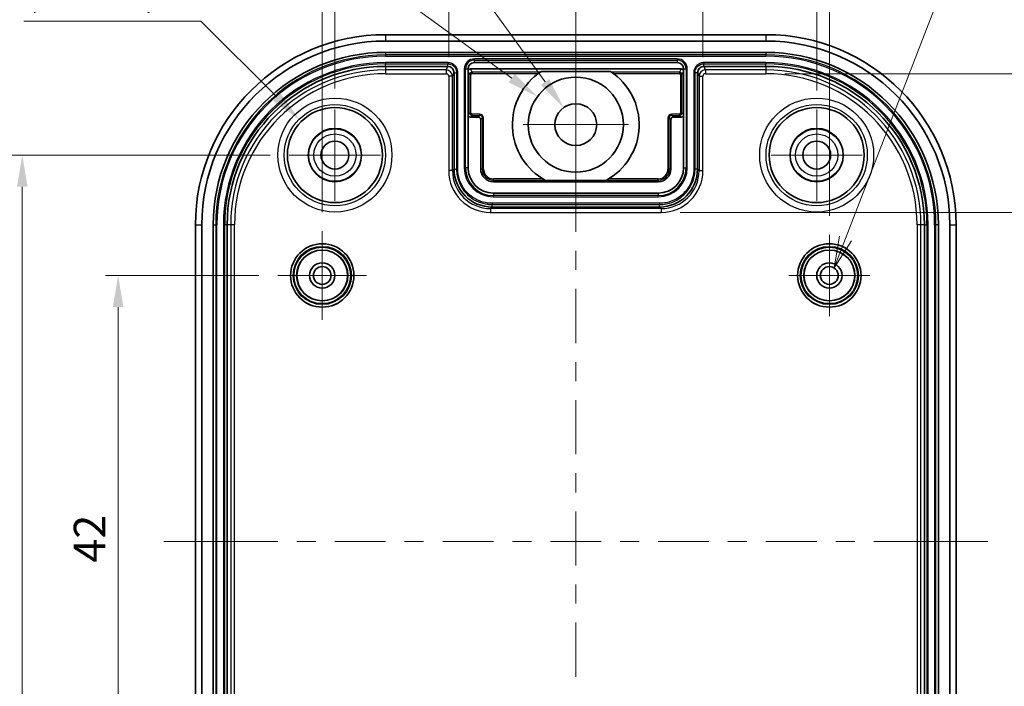
# Model space of a CAD drawing. Units: millimetres. Extents: x 10 to 1473, y 5 to 286.
# Drawn here: x 1343 to 1421, y 179 to 232 of the extents above; entities that cross this region are included whole.
import ezdxf

# ---------------------------------------------------------------- set-up
doc = ezdxf.new("R2010")
doc.units = ezdxf.units.MM
doc.header["$LTSCALE"] = 0.666667
doc.layers.get('Defpoints').update_dxf_attribs({"lineweight": 25})
for name, color, linetype, lineweight in [('Center Mark (ISO)', 131, 'Continuous', 18), ('Centerline (ISO)', 131, 'Continuous', 18), ('Dimension (ISO)', 7, 'Continuous', 18), ('Dimension (ISO) @ 1', 7, 'Continuous', 18), ('Symbol (ISO)', 7, 'Continuous', 18), ('Visible (ISO)', 7, 'Continuous', 35), ('Visible Narrow (ISO)', 7, 'Continuous', 25)]:
    doc.layers.add(name, color=color, linetype=linetype, lineweight=lineweight)
doc.styles.add('Note Text (TK)', font='txt')
doc.dimstyles.new('Default - Method 1b (TK)', dxfattribs={"dimscale": 0.666667, "dimtxt": 2.5, "dimasz": 2.5, "dimexe": 1, "dimexo": 1.5, "dimgap": 1, "dimtad": 1, "dimtoh": 1, "dimrnd": 1e-08, "dimdsep": 46, "dimtxsty": 'Note Text (TK)', "dimcen": 0.09, "dimdle": 5, "dimclrd": 100, "dimclre": 100, "dimclrt": 7, "dimadec": 1, "dimazin": 1, "dimtfac": 1, "dimtmove": 0, "dimatfit": 3, "dimfxl": 1, "dimtolj": 1, "dimlwd": -1, "dimlwe": -1, "dimarcsym": 0})

# ---------------------------------------------------------------- blocks, each defined once
blk = doc.blocks.new('*D108')
at = {"layer": 'Defpoints', "color": 0}
for p in [(1406.199, 242.707), (1368.199, 224.615), (1406.199, 224.465)]:
    blk.add_point(p, dxfattribs=at)
at = {"layer": 'Dimension (ISO)', "color": 100}
for p, q in [((1368.199, 226.115), (1368.199, 243.707)), ((1406.199, 225.965), (1406.199, 243.707)), ((1370.699, 242.707), (1403.699, 242.707))]:
    blk.add_line(p, q, dxfattribs=at)
for points in [[(1370.699, 243.124), (1370.699, 242.29), (1368.199, 242.707)], [(1403.699, 243.124), (1403.699, 242.29), (1406.199, 242.707)]]:
    blk.add_solid(points, dxfattribs=at)
at = {"layer": 'Dimension (ISO)', "color": 7, "insert": (1385.558, 244.957), "char_height": 2.5, "attachment_point": 4, "style": 'Note Text (TK)'}
blk.add_mtext('\\A1;38', dxfattribs=at)
blk = doc.blocks.new('*D109')
at = {"layer": 'Defpoints', "color": 0}
for p in [(1407.199, 249.808), (1367.199, 214.865), (1407.199, 214.565)]:
    blk.add_point(p, dxfattribs=at)
at = {"layer": 'Dimension (ISO)', "color": 100}
for p, q in [((1367.199, 216.365), (1367.199, 250.808)), ((1407.199, 216.065), (1407.199, 250.808)), ((1369.699, 249.808), (1404.699, 249.808))]:
    blk.add_line(p, q, dxfattribs=at)
for points in [[(1369.699, 250.224), (1369.699, 249.391), (1367.199, 249.808)], [(1404.699, 250.224), (1404.699, 249.391), (1407.199, 249.808)]]:
    blk.add_solid(points, dxfattribs=at)
at = {"layer": 'Dimension (ISO)', "color": 7, "insert": (1385.508, 252.058), "char_height": 2.5, "attachment_point": 4, "style": 'Note Text (TK)'}
blk.add_mtext('\\A1;40', dxfattribs=at)
blk = doc.blocks.new('*D110')
at = {"layer": 'Defpoints', "color": 0}
for p in [(1363.699, 211.365), (1351.1, 169.365), (1363.699, 169.365)]:
    blk.add_point(p, dxfattribs=at)
at = {"layer": 'Dimension (ISO)', "color": 100}
for p, q in [((1362.199, 211.365), (1350.1, 211.365)), ((1351.1, 208.865), (1351.1, 171.865)), ((1362.199, 169.365), (1350.1, 169.365))]:
    blk.add_line(p, q, dxfattribs=at)
for points in [[(1350.683, 208.865), (1351.517, 208.865), (1351.1, 211.365)], [(1350.683, 171.865), (1351.517, 171.865), (1351.1, 169.365)]]:
    blk.add_solid(points, dxfattribs=at)
at = {"layer": 'Dimension (ISO)', "color": 7, "insert": (1348.85, 188.703), "char_height": 2.5, "attachment_point": 4, "rotation": 90, "style": 'Note Text (TK)'}
blk.add_mtext('\\A1;42', dxfattribs=at)
blk = doc.blocks.new('*D111')
at = {"layer": 'Defpoints', "color": 0}
for p in [(1364.599, 220.865), (1343.538, 159.865), (1364.599, 159.865)]:
    blk.add_point(p, dxfattribs=at)
at = {"layer": 'Dimension (ISO)', "color": 100}
for p, q in [((1363.099, 220.865), (1342.538, 220.865)), ((1343.538, 218.365), (1343.538, 162.365)), ((1363.099, 159.865), (1342.538, 159.865))]:
    blk.add_line(p, q, dxfattribs=at)
for points in [[(1343.121, 218.365), (1343.954, 218.365), (1343.538, 220.865)], [(1343.121, 162.365), (1343.954, 162.365), (1343.538, 159.865)]]:
    blk.add_solid(points, dxfattribs=at)
at = {"layer": 'Dimension (ISO)', "color": 7, "insert": (1341.288, 188.987), "char_height": 2.5, "attachment_point": 4, "rotation": 90, "style": 'Note Text (TK)'}
blk.add_mtext('\\A1;61', dxfattribs=at)
blk = doc.blocks.new('*D112')
at = {"layer": 'Defpoints', "color": 0}
for p in [(1384.166, 225.47), (1390.231, 221.059)]:
    blk.add_point(p, dxfattribs=at)
at = {"layer": 'Dimension (ISO)', "color": 100}
for p, q in [((1347.435, 241.819), (1361.688, 241.819)), ((1361.688, 241.819), (1382.144, 226.941)), ((1387.109, 223.265), (1387.289, 223.265)), ((1387.199, 223.175), (1387.199, 223.355))]:
    blk.add_line(p, q, dxfattribs=at)
blk.add_solid([(1382.389, 227.278), (1381.899, 226.604), (1384.166, 225.47)], dxfattribs=at)
at = {"layer": 'Dimension (ISO)', "color": 7, "insert": (1347.435, 244.069), "char_height": 2.5, "attachment_point": 4, "style": 'Note Text (TK)'}
blk.add_mtext('\\A1;2-∅7.5', dxfattribs=at)
blk = doc.blocks.new('引出線注記3')
at = {"layer": 'Symbol (ISO)', "color": 100}
for p, q in [((340.638, 216.956), (349.306, 239.374)), ((349.306, 239.374), (351.806, 239.374)), ((351.806, 239.374), (385.855, 239.374)), ((340.172, 217.136), (339.737, 214.624)), ((340.638, 216.956), (339.737, 214.624)), ((339.737, 214.624), (341.105, 216.776))]:
    blk.add_line(p, q, dxfattribs=at)
at = {"layer": 'Symbol (ISO)', "color": 7, "insert": (351.95, 240.086), "char_height": 2.5, "attachment_point": 7, "style": 'Note Text (TK)'}
blk.add_mtext('4-M2用基板取付ボス', dxfattribs=at)
blk = doc.blocks.new('*D113')
at = {"layer": 'Defpoints', "color": 0}
for p in [(1393.925, 216.339), (1393.925, 164.39), (1427.556, 164.39)]:
    blk.add_point(p, dxfattribs=at)
at = {"layer": 'Dimension (ISO)', "color": 100}
for p, q in [((1395.425, 216.339), (1428.556, 216.339)), ((1427.556, 213.839), (1427.556, 166.89)), ((1395.425, 164.39), (1428.556, 164.39))]:
    blk.add_line(p, q, dxfattribs=at)
for points in [[(1427.139, 213.839), (1427.972, 213.839), (1427.556, 216.339)], [(1427.139, 166.89), (1427.972, 166.89), (1427.556, 164.39)]]:
    blk.add_solid(points, dxfattribs=at)
at = {"layer": 'Dimension (ISO)', "color": 7, "insert": (1424.908, 172.296), "char_height": 2.5, "attachment_point": 4, "rotation": 90, "style": 'Note Text (TK)'}
blk.add_mtext('\\A1;有効寸法 / Max dim. 52', dxfattribs=at)
blk = doc.blocks.new('*D86')
at = {"layer": 'Defpoints', "color": 0}
for p in [(1386.235, 224.604), (1388.162, 221.925)]:
    blk.add_point(p, dxfattribs=at)
at = {"layer": 'Dimension (ISO)', "color": 100}
for p, q in [((1327.775, 257.384), (1362.647, 257.384)), ((1362.647, 257.384), (1384.775, 226.633)), ((1387.109, 223.265), (1387.289, 223.265)), ((1387.199, 223.175), (1387.199, 223.355))]:
    blk.add_line(p, q, dxfattribs=at)
blk.add_solid([(1385.113, 226.876), (1384.436, 226.39), (1386.235, 224.604)], dxfattribs=at)
at = {"layer": 'Dimension (ISO)', "color": 7, "insert": (1327.775, 260.017), "char_height": 2.5, "attachment_point": 4, "style": 'Note Text (TK)'}
blk.add_mtext('\\A1; 2-M3用外部取付穴', dxfattribs=at)
blk = doc.blocks.new('*D92')
at = {"layer": 'Defpoints', "color": 0}
for p in [(1365.374, 223.689), (1371.023, 218.04)]:
    blk.add_point(p, dxfattribs=at)
at = {"layer": 'Dimension (ISO)', "color": 100}
for p, q in [((1343.669, 231.437), (1357.626, 231.437)), ((1357.626, 231.437), (1363.606, 225.457)), ((1368.109, 220.865), (1368.289, 220.865)), ((1368.199, 220.775), (1368.199, 220.955))]:
    blk.add_line(p, q, dxfattribs=at)
blk.add_solid([(1363.9, 225.752), (1363.311, 225.163), (1365.374, 223.689)], dxfattribs=at)
at = {"layer": 'Dimension (ISO)', "color": 7, "insert": (1343.669, 233.985), "char_height": 2.5, "attachment_point": 4, "style": 'Note Text (TK)'}
blk.add_mtext('\\A1;(4-∅8)', dxfattribs=at)
blk = doc.blocks.new('*D93')
at = {"layer": 'Defpoints', "color": 0}
for p in [(1402.199, 227.286), (1402.199, 153.443), (1437.329, 153.443)]:
    blk.add_point(p, dxfattribs=at)
at = {"layer": 'Dimension (ISO)', "color": 100}
for p, q in [((1403.699, 227.286), (1438.329, 227.286)), ((1437.329, 224.786), (1437.329, 155.943)), ((1403.699, 153.443), (1438.329, 153.443))]:
    blk.add_line(p, q, dxfattribs=at)
for points in [[(1436.912, 224.786), (1437.746, 224.786), (1437.329, 227.286)], [(1436.912, 155.943), (1437.746, 155.943), (1437.329, 153.443)]]:
    blk.add_solid(points, dxfattribs=at)
at = {"layer": 'Dimension (ISO)', "color": 7, "insert": (1434.681, 172.261), "char_height": 2.5, "attachment_point": 4, "rotation": 90, "style": 'Note Text (TK)'}
blk.add_mtext('\\A1;有効寸法 / Max dim. 74', dxfattribs=at)
blk = doc.blocks.new('*D94')
at = {"layer": 'Defpoints', "color": 0}
for p in [(1397.224, 236.544), (1377.173, 227.086), (1397.224, 227.086)]:
    blk.add_point(p, dxfattribs=at)
at = {"layer": 'Dimension (ISO)', "color": 100}
for p, q in [((1377.173, 228.586), (1377.173, 237.544)), ((1397.224, 228.586), (1397.224, 237.544)), ((1379.673, 236.544), (1394.724, 236.544))]:
    blk.add_line(p, q, dxfattribs=at)
for points in [[(1379.673, 236.961), (1379.673, 236.128), (1377.173, 236.544)], [(1394.724, 236.961), (1394.724, 236.128), (1397.224, 236.544)]]:
    blk.add_solid(points, dxfattribs=at)
at = {"layer": 'Dimension (ISO)', "color": 7, "insert": (1384.535, 238.794), "char_height": 2.5, "attachment_point": 4, "style": 'Note Text (TK)'}
blk.add_mtext('\\A1;20.1', dxfattribs=at)

msp = doc.modelspace()

# ---------------------------------------------------------------- linework, layer by layer
at = {"layer": 'Center Mark (ISO)', "linetype": 'Continuous'}
for p, q in [((1387.1985, 223.2645), (1387.1985, 227.4145)), ((1368.1985, 220.8645), (1368.1985, 224.4645)), ((1406.1985, 220.8645), (1406.1985, 224.4645)), ((1387.1985, 223.2645), (1383.0485, 223.2645)), ((1387.1985, 223.2645), (1391.3485, 223.2645)), ((1387.1985, 223.2645), (1387.1985, 219.1145)), ((1368.1985, 220.8645), (1364.5985, 220.8645)), ((1368.1985, 220.8645), (1371.7985, 220.8645)), ((1368.1985, 220.8645), (1368.1985, 217.2645)), ((1406.1985, 220.8645), (1402.5985, 220.8645)), ((1406.1985, 220.8645), (1409.7985, 220.8645)), ((1406.1985, 220.8645), (1406.1985, 217.2645)), ((1367.1985, 211.3645), (1367.1985, 214.8645)), ((1407.1985, 211.3645), (1407.1985, 214.5645)), ((1367.1985, 211.3645), (1363.6985, 211.3645)), ((1367.1985, 211.3645), (1370.6985, 211.3645)), ((1367.1985, 211.3645), (1367.1985, 207.8645)), ((1407.1985, 211.3645), (1403.9985, 211.3645)), ((1407.1985, 211.3645), (1410.3985, 211.3645)), ((1407.1985, 211.3645), (1407.1985, 208.1645))]:
    msp.add_line(p, q, dxfattribs=at)
at = {"layer": 'Centerline (ISO)'}
for p, q in [((1387.1985, 230.3645), (1387.1985, 232.8645)), ((1387.1985, 230.3645), (1387.1985, 227.8645)), ((1357.1985, 190.3645), (1354.6985, 190.3645)), ((1357.1985, 190.3645), (1359.6985, 190.3645)), ((1417.1985, 190.3645), (1414.6985, 190.3645)), ((1417.1985, 190.3645), (1419.6985, 190.3645))]:
    msp.add_line(p, q, dxfattribs=at)
at = {"layer": 'Centerline (ISO)', "linetype": 'Continuous'}
for p, q in [((1387.1985, 227.8645), (1387.1985, 223.5867)), ((1387.1985, 222.0867), (1387.1985, 220.5867)), ((1387.1985, 219.0867), (1387.1985, 214.8089)), ((1387.1985, 213.3089), (1387.1985, 211.8089)), ((1387.1985, 210.3089), (1387.1985, 206.0312)), ((1387.1985, 204.5312), (1387.1985, 203.0312)), ((1387.1985, 201.5312), (1387.1985, 197.2534)), ((1387.1985, 195.7534), (1387.1985, 194.2534)), ((1387.1985, 192.7534), (1387.1985, 188.4756)), ((1359.6985, 190.3645), (1363.6985, 190.3645)), ((1365.1985, 190.3645), (1366.6985, 190.3645)), ((1368.1985, 190.3645), (1372.1985, 190.3645)), ((1373.6985, 190.3645), (1375.1985, 190.3645)), ((1376.6985, 190.3645), (1380.6985, 190.3645)), ((1382.1985, 190.3645), (1383.6985, 190.3645)), ((1385.1985, 190.3645), (1389.1985, 190.3645)), ((1390.6985, 190.3645), (1392.1985, 190.3645)), ((1393.6985, 190.3645), (1397.6985, 190.3645)), ((1399.1985, 190.3645), (1400.6985, 190.3645)), ((1402.1985, 190.3645), (1406.1985, 190.3645)), ((1407.6985, 190.3645), (1409.1985, 190.3645)), ((1410.6985, 190.3645), (1414.6985, 190.3645)), ((1387.1985, 186.9756), (1387.1985, 185.4756)), ((1387.1985, 183.9756), (1387.1985, 179.6978))]:
    msp.add_line(p, q, dxfattribs=at)
at = {"layer": 'Visible (ISO)'}
for p, q in [((1402.1985, 230.3645), (1372.1985, 230.3645)), ((1372.1985, 229.8645), (1402.1985, 229.8645)), ((1372.1985, 228.9645), (1402.1985, 228.9645)), ((1372.1985, 227.8645), (1377.0984, 227.8645)), ((1378.6985, 227.6645), (1378.6985, 227.4645)), ((1378.8984, 227.6645), (1395.4986, 227.6645)), ((1395.1985, 228.1645), (1379.1985, 228.1645)), ((1395.6985, 227.4645), (1395.6985, 227.6645)), ((1397.2986, 227.8645), (1402.1985, 227.8645)), ((1377.5985, 227.3645), (1377.5985, 219.764)), ((1378.6985, 227.4645), (1378.6985, 224.0645)), ((1384.4709, 227.455), (1389.9261, 227.455)), ((1395.6985, 224.0645), (1395.6985, 227.4645)), ((1396.7985, 219.764), (1396.7985, 227.3645)), ((1378.6985, 224.0645), (1378.6985, 219.8645)), ((1379.4985, 223.8645), (1378.8985, 223.8645)), ((1395.4985, 223.8645), (1394.8985, 223.8645)), ((1395.6985, 219.8645), (1395.6985, 224.0645)), ((1379.6985, 219.7645), (1379.6985, 223.6645)), ((1394.6985, 223.6645), (1394.6985, 219.7645)), ((1393.6985, 218.7645), (1380.6985, 218.7645)), ((1389.5821, 218.8692), (1384.8149, 218.8692)), ((1380.6985, 217.8645), (1393.6985, 217.8645)), ((1380.5981, 216.7645), (1393.799, 216.7645)), ((1357.1985, 215.3645), (1357.1985, 165.3645)), ((1357.6985, 165.3645), (1357.6985, 215.3645)), ((1358.5985, 165.3645), (1358.5985, 215.3645)), ((1359.6985, 165.3645), (1359.6985, 215.3645)), ((1414.6985, 215.3645), (1414.6985, 165.3645)), ((1415.7985, 215.3645), (1415.7985, 165.3645)), ((1416.6985, 215.3645), (1416.6985, 165.3645)), ((1417.1985, 165.3645), (1417.1985, 215.3645))]:
    msp.add_line(p, q, dxfattribs=at)
for centre, radius in [((1387.1985, 223.2645), 3.75), ((1368.1985, 220.8645), 3.75), ((1387.1985, 223.2645), 1.65), ((1406.1985, 220.8645), 3.75), ((1368.1985, 220.8645), 2.1), ((1406.1985, 220.8645), 2.1), ((1368.1985, 220.8645), 1.1), ((1406.1985, 220.8645), 1.1), ((1367.1985, 211.3645), 2.5), ((1407.1985, 211.3645), 2.5), ((1367.1985, 211.3645), 2), ((1407.1985, 211.3645), 2), ((1367.1985, 211.3645), 1), ((1367.1985, 211.3645), 0.7), ((1407.1985, 211.3645), 1), ((1407.1985, 211.3645), 0.7)]:
    msp.add_circle(centre, radius, dxfattribs=at)
for centre, radius, start, end in [((1372.1985, 215.3645), 15, 90, 180), ((1402.1985, 215.3645), 15, 0, 90), ((1372.1985, 215.3645), 14.5, 90, 180), ((1402.1985, 215.3645), 14.5, 0, 90), ((1372.1985, 215.3645), 13.6, 90, 180), ((1402.1985, 215.3645), 13.6, 0, 90), ((1372.1985, 215.3645), 12.5, 90, 180), ((1379.1985, 227.6645), 0.5, 90, 180), ((1395.1985, 227.6645), 0.5, 0, 90), ((1402.1985, 215.3645), 12.5, 0, 90), ((1387.1985, 223.2645), 5, 123.060492, 241.528448), ((1387.1985, 223.2645), 5, 298.471552, 56.939508), ((1380.6985, 219.8645), 2, 180, 270), ((1393.6985, 219.8645), 2, 270, 0), ((1380.6985, 219.7645), 1, 180, 270), ((1393.6985, 219.7645), 1, 270, 0)]:
    msp.add_arc(centre, radius, start, end, dxfattribs=at)
for centre, major_axis, ratio, start_param, end_param in [((1377.0821, 227.3645), (0.2815, -0.4133), 0.9995836, 0.9730951, 2.5431163), ((1377.0984, 227.3645), (0.5001, 0), 0.9998477, 0, 1.5707963), ((1378.8985, 227.4644), (-0.0895, 0.179), 0.9992388, 5.819964, 7.3901513), ((1395.4985, 227.4644), (0.0895, 0.179), 0.9992388, 5.1762193, 6.7464066), ((1397.2986, 227.3645), (-0.5001, 0), 0.9998477, 4.712389, 6.2831853), ((1397.3149, 227.3645), (-0.2815, -0.4133), 0.9995836, 3.740069, 5.3100902), ((1378.8985, 224.0645), (-0.1415, -0.1415), 0.9996955, 5.4979394, 7.0684312), ((1379.4985, 223.6645), (0.1415, 0.1415), 0.9996955, 5.4979394, 7.0684312), ((1394.8985, 223.6645), (-0.1415, 0.1415), 0.9996955, 5.4979394, 7.0684312), ((1395.4985, 224.0645), (0.1415, -0.1415), 0.9996955, 5.4979394, 7.0684312), ((1380.599, 219.765), (-2.122, -2.122), 0.9996955, 5.4979394, 7.0684312), ((1393.7981, 219.765), (2.122, -2.122), 0.9996955, 5.4979394, 7.0684312)]:
    msp.add_ellipse(centre, major_axis=major_axis, ratio=ratio, start_param=start_param, end_param=end_param, dxfattribs=at)
at = {"layer": 'Visible Narrow (ISO)'}
for p, q in [((1372.1985, 230.3645), (1372.1985, 229.8645)), ((1402.1985, 230.3645), (1402.1985, 229.8645)), ((1372.1985, 228.9645), (1372.1985, 228.7688)), ((1372.1985, 228.7688), (1372.1985, 228.671)), ((1402.1985, 228.7688), (1372.1985, 228.7688)), ((1372.1985, 228.671), (1402.1985, 228.671)), ((1379.1985, 228.3602), (1379.1985, 228.458)), ((1395.1985, 228.458), (1379.1985, 228.458)), ((1379.1985, 228.1645), (1379.1985, 228.3602)), ((1379.1985, 228.3602), (1395.1985, 228.3602)), ((1395.1985, 228.458), (1395.1985, 228.3602)), ((1395.1985, 228.3602), (1395.1985, 228.1645)), ((1402.1985, 228.9645), (1402.1985, 228.7688)), ((1402.1985, 228.7688), (1402.1985, 228.671)), ((1377.0984, 228.158), (1372.1985, 228.158)), ((1372.1985, 228.158), (1372.1985, 228.0602)), ((1372.1985, 227.8645), (1372.1985, 228.0602)), ((1372.1985, 228.0602), (1377.0984, 228.0602)), ((1372.1985, 227.8645), (1372.1985, 227.5859)), ((1372.1985, 227.5859), (1372.1985, 227.2862)), ((1376.9729, 227.5859), (1372.1985, 227.5859)), ((1377.0823, 227.8645), (1376.9729, 227.5859)), ((1376.9729, 227.5859), (1376.9729, 227.2862)), ((1377.0984, 228.158), (1377.0984, 228.0602)), ((1377.0984, 227.8645), (1377.0984, 228.0602)), ((1378.405, 227.6645), (1378.5028, 227.6645)), ((1378.405, 227.6645), (1378.405, 219.8645)), ((1378.5028, 227.6645), (1378.6985, 227.6645)), ((1378.5028, 219.8645), (1378.5028, 227.6645)), ((1379.0276, 227.406), (1378.8984, 227.6645)), ((1395.4986, 227.6645), (1395.3694, 227.406)), ((1395.6985, 227.6645), (1395.8942, 227.6645)), ((1395.8942, 227.6645), (1395.992, 227.6645)), ((1395.8942, 227.6645), (1395.8942, 219.8645)), ((1395.992, 219.8645), (1395.992, 227.6645)), ((1402.1985, 228.158), (1397.2986, 228.158)), ((1397.2986, 228.158), (1397.2986, 228.0602)), ((1397.2986, 227.8645), (1397.2986, 228.0602)), ((1397.2986, 228.0602), (1402.1985, 228.0602)), ((1397.4241, 227.5859), (1397.3147, 227.8645)), ((1397.4241, 227.5859), (1397.4241, 227.2862)), ((1402.1985, 227.5859), (1397.4241, 227.5859)), ((1402.1985, 228.158), (1402.1985, 228.0602)), ((1402.1985, 227.8645), (1402.1985, 228.0602)), ((1402.1985, 227.8645), (1402.1985, 227.5859)), ((1402.1985, 227.5859), (1402.1985, 227.2862)), ((1372.1985, 227.2862), (1376.9729, 227.2862)), ((1377.1728, 227.0861), (1377.1728, 219.6383)), ((1377.4727, 227.0861), (1377.1728, 227.0861)), ((1377.4727, 227.0861), (1377.5821, 227.3645)), ((1377.4727, 219.6383), (1377.4727, 227.0861)), ((1377.5821, 227.3645), (1377.5985, 227.3645)), ((1377.5985, 227.3645), (1377.7942, 227.3645)), ((1377.892, 227.3645), (1377.7942, 227.3645)), ((1377.7942, 227.3645), (1377.7942, 219.764)), ((1377.892, 219.764), (1377.892, 227.3645)), ((1378.6985, 227.4645), (1378.8277, 227.206)), ((1378.8277, 227.206), (1378.9277, 227.206)), ((1378.8277, 227.206), (1378.8277, 224.1937)), ((1378.9277, 224.1937), (1378.9277, 227.206)), ((1384.397, 227.406), (1379.0276, 227.406)), ((1379.0276, 227.406), (1379.0276, 227.306)), ((1379.0276, 227.306), (1384.2547, 227.306)), ((1395.3694, 227.406), (1390, 227.406)), ((1390.1423, 227.306), (1395.3694, 227.306)), ((1395.3694, 227.406), (1395.3694, 227.306)), ((1395.5693, 227.206), (1395.4693, 227.206)), ((1395.4693, 227.206), (1395.4693, 224.1937)), ((1395.5693, 227.206), (1395.6985, 227.4645)), ((1395.5693, 224.1937), (1395.5693, 227.206)), ((1396.505, 227.3645), (1396.505, 219.764)), ((1396.505, 227.3645), (1396.6028, 227.3645)), ((1396.7985, 227.3645), (1396.6028, 227.3645)), ((1396.6028, 219.764), (1396.6028, 227.3645)), ((1396.7985, 227.3645), (1396.815, 227.3645)), ((1396.815, 227.3645), (1396.9243, 227.0861)), ((1396.9243, 227.0861), (1397.2242, 227.0861)), ((1396.9243, 227.0861), (1396.9243, 219.6383)), ((1397.2242, 219.6383), (1397.2242, 227.0861)), ((1397.4241, 227.2862), (1402.1985, 227.2862)), ((1378.8277, 224.1937), (1378.6985, 224.0645)), ((1378.8277, 224.1937), (1378.9277, 224.1937)), ((1378.8985, 223.8645), (1379.0277, 223.9937)), ((1379.0277, 223.9937), (1379.0277, 224.0937)), ((1379.6277, 224.0937), (1379.0277, 224.0937)), ((1379.0277, 223.9937), (1379.6277, 223.9937)), ((1379.6277, 223.9937), (1379.4985, 223.8645)), ((1379.6277, 223.9937), (1379.6277, 224.0937)), ((1379.6985, 223.6645), (1379.8277, 223.7937)), ((1379.8277, 223.7937), (1379.9277, 223.7937)), ((1379.8277, 223.7937), (1379.8277, 219.7645)), ((1379.9277, 219.7645), (1379.9277, 223.7937)), ((1394.5693, 223.7937), (1394.4693, 223.7937)), ((1394.4693, 223.7937), (1394.4693, 219.7645)), ((1394.5693, 219.7645), (1394.5693, 223.7937)), ((1394.5693, 223.7937), (1394.6985, 223.6645)), ((1394.7693, 223.9937), (1394.7693, 224.0937)), ((1395.3693, 224.0937), (1394.7693, 224.0937)), ((1394.7693, 223.9937), (1395.3693, 223.9937)), ((1394.8985, 223.8645), (1394.7693, 223.9937)), ((1395.3693, 223.9937), (1395.3693, 224.0937)), ((1395.3693, 223.9937), (1395.4985, 223.8645)), ((1395.5693, 224.1937), (1395.4693, 224.1937)), ((1395.6985, 224.0645), (1395.5693, 224.1937)), ((1378.405, 219.8645), (1378.5028, 219.8645)), ((1378.6985, 219.8645), (1378.5028, 219.8645)), ((1395.6985, 219.8645), (1395.8942, 219.8645)), ((1395.992, 219.8645), (1395.8942, 219.8645)), ((1377.4727, 219.6383), (1377.1728, 219.6383)), ((1377.5985, 219.764), (1377.4727, 219.6383)), ((1377.5985, 219.764), (1377.7942, 219.764)), ((1377.892, 219.764), (1377.7942, 219.764)), ((1379.8277, 219.7645), (1379.6985, 219.7645)), ((1379.8277, 219.7645), (1379.9277, 219.7645)), ((1394.5693, 219.7645), (1394.4693, 219.7645)), ((1394.6985, 219.7645), (1394.5693, 219.7645)), ((1396.505, 219.764), (1396.6028, 219.764)), ((1396.7985, 219.764), (1396.6028, 219.764)), ((1396.9243, 219.6383), (1396.7985, 219.764)), ((1396.9243, 219.6383), (1397.2242, 219.6383)), ((1380.6985, 218.8937), (1380.6985, 218.9937)), ((1384.5985, 218.9937), (1380.6985, 218.9937)), ((1380.6985, 218.8937), (1384.7703, 218.8937)), ((1380.6985, 218.7645), (1380.6985, 218.8937)), ((1389.6267, 218.8937), (1393.6985, 218.8937)), ((1393.6985, 218.9937), (1389.7985, 218.9937)), ((1393.6985, 218.8937), (1393.6985, 218.9937)), ((1393.6985, 218.8937), (1393.6985, 218.7645)), ((1380.6985, 217.8645), (1380.6985, 217.6688)), ((1380.6985, 217.571), (1380.6985, 217.6688)), ((1393.6985, 217.6688), (1380.6985, 217.6688)), ((1380.6985, 217.571), (1393.6985, 217.571)), ((1393.6985, 217.8645), (1393.6985, 217.6688)), ((1393.6985, 217.571), (1393.6985, 217.6688)), ((1380.4723, 216.6387), (1380.5981, 216.7645)), ((1393.799, 217.058), (1380.5981, 217.058)), ((1380.5981, 217.058), (1380.5981, 216.9602)), ((1380.5981, 216.7645), (1380.5981, 216.9602)), ((1380.5981, 216.9602), (1393.799, 216.9602)), ((1393.799, 217.058), (1393.799, 216.9602)), ((1393.799, 216.7645), (1393.799, 216.9602)), ((1393.799, 216.7645), (1393.9247, 216.6387)), ((1380.4723, 216.6387), (1380.4723, 216.3388)), ((1393.9247, 216.6387), (1380.4723, 216.6387)), ((1380.4723, 216.3388), (1393.9247, 216.3388)), ((1393.9247, 216.6387), (1393.9247, 216.3388)), ((1357.1985, 215.3645), (1357.6985, 215.3645)), ((1358.5985, 215.3645), (1358.7942, 215.3645)), ((1358.7942, 215.3645), (1358.892, 215.3645)), ((1358.7942, 215.3645), (1358.7942, 165.3645)), ((1358.892, 165.3645), (1358.892, 215.3645)), ((1359.405, 215.3645), (1359.405, 165.3645)), ((1359.405, 215.3645), (1359.5028, 215.3645)), ((1359.6985, 215.3645), (1359.5028, 215.3645)), ((1359.5028, 165.3645), (1359.5028, 215.3645)), ((1359.9771, 215.3645), (1359.6985, 215.3645)), ((1360.2768, 215.3645), (1359.9771, 215.3645)), ((1359.9771, 215.3645), (1359.9771, 165.3645)), ((1360.2768, 165.3645), (1360.2768, 215.3645)), ((1414.1202, 215.3645), (1414.1202, 165.3645)), ((1414.4199, 215.3645), (1414.1202, 215.3645)), ((1414.4199, 165.3645), (1414.4199, 215.3645)), ((1414.6985, 215.3645), (1414.4199, 215.3645)), ((1414.6985, 215.3645), (1414.8942, 215.3645)), ((1414.992, 215.3645), (1414.8942, 215.3645)), ((1414.8942, 215.3645), (1414.8942, 165.3645)), ((1414.992, 165.3645), (1414.992, 215.3645)), ((1415.505, 215.3645), (1415.505, 165.3645)), ((1415.6028, 215.3645), (1415.505, 215.3645)), ((1415.7985, 215.3645), (1415.6028, 215.3645)), ((1415.6028, 165.3645), (1415.6028, 215.3645)), ((1416.6985, 215.3645), (1417.1985, 215.3645))]:
    msp.add_line(p, q, dxfattribs=at)
for centre, radius in [((1368.1985, 220.8645), 4.4948), ((1406.1985, 220.8645), 4.4948), ((1368.1985, 220.8645), 3.9951), ((1406.1985, 220.8645), 3.9951), ((1368.1985, 220.8645), 2.0675), ((1406.1985, 220.8645), 2.0675), ((1368.1985, 220.8645), 1.668), ((1406.1985, 220.8645), 1.668), ((1367.1985, 211.3645), 2.4984), ((1367.1985, 211.3645), 2.2984), ((1367.1985, 211.3645), 2.2225), ((1407.1985, 211.3645), 2.4984), ((1407.1985, 211.3645), 2.2984), ((1407.1985, 211.3645), 2.2225), ((1367.1985, 211.3645), 2.0225), ((1407.1985, 211.3645), 2.0225)]:
    msp.add_circle(centre, radius, dxfattribs=at)
for centre, radius, start, end in [((1372.1985, 215.3645), 13.4043, 90, 180), ((1372.1985, 215.3645), 13.3065, 90, 180), ((1379.1985, 227.6645), 0.7935, 90, 180), ((1379.1985, 227.6645), 0.6957, 90, 180), ((1395.1985, 227.6645), 0.7935, 0, 90), ((1395.1985, 227.6645), 0.6957, 0, 90), ((1402.1985, 215.3645), 13.4043, 0, 90), ((1402.1985, 215.3645), 13.3065, 0, 90), ((1372.1985, 215.3645), 12.7935, 90, 180), ((1372.1985, 215.3645), 12.6957, 90, 180), ((1372.1985, 215.3645), 12.2214, 90, 180), ((1402.1985, 215.3645), 12.7935, 0, 90), ((1402.1985, 215.3645), 12.6957, 0, 90), ((1402.1985, 215.3645), 12.2214, 0, 90), ((1372.1985, 215.3645), 11.9217, 90, 180), ((1379.0277, 227.206), 0.2, 90.017452, 179.982541), ((1395.3693, 227.206), 0.2, 0.017459, 89.982548), ((1402.1985, 215.3645), 11.9217, 0, 90), ((1379.0277, 224.1937), 0.2, 180.008727, 269.991273), ((1395.3693, 224.1937), 0.2, 270.008727, 359.991273), ((1380.6985, 219.8645), 2.2935, 180, 270), ((1380.6985, 219.8645), 2.1957, 180, 270), ((1393.6985, 219.8645), 2.2935, 270, 0), ((1393.6985, 219.8645), 2.1957, 270, 0), ((1380.6985, 219.7645), 0.8708, 180, 270), ((1380.6985, 219.7645), 0.7708, 180, 270), ((1393.6985, 219.7645), 0.7708, 270, 0), ((1393.6985, 219.7645), 0.8708, 270, 0)]:
    msp.add_arc(centre, radius, start, end, dxfattribs=at)
for centre, major_axis, ratio, start_param, end_param in [((1376.9728, 227.086), (-0.4654, 0.1828), 0.9997729, 3.5162115, 5.0862329), ((1397.4243, 227.086), (-0.4654, -0.1828), 0.9997729, 4.338545, 5.9085665), ((1376.9728, 227.086), (0.0732, 0.1864), 0.998862, 5.0870078, 6.6570293), ((1379.0277, 227.206), (-0.0447, 0.0895), 0.9992388, 5.819964, 7.3901513), ((1395.3693, 227.206), (0.0447, 0.0895), 0.9992388, 5.1762193, 6.7464066), ((1397.4243, 227.086), (-0.0732, 0.1864), 0.998862, 5.9093414, 7.4793628), ((1379.0277, 224.1937), (-0.0707, -0.0707), 0.9996955, 5.4979394, 7.0684312), ((1379.6276, 223.7936), (0.2122, 0.2122), 0.9996955, 5.4979394, 7.0684312), ((1379.6276, 223.7936), (0.1415, 0.1415), 0.9993912, 5.4979394, 7.0684312), ((1394.7694, 223.7936), (-0.2122, 0.2122), 0.9996955, 5.4979394, 7.0684312), ((1394.7694, 223.7936), (-0.1415, 0.1415), 0.9993912, 5.4979394, 7.0684312), ((1395.3693, 224.1937), (0.0707, -0.0707), 0.9996955, 5.4979394, 7.0684312), ((1380.4733, 219.6393), (-2.3342, -2.3342), 0.9996955, 5.4979394, 7.0684312), ((1380.4733, 219.6393), (-2.1221, -2.1221), 0.9996346, 5.4979394, 7.0684312), ((1393.9237, 219.6393), (2.3342, -2.3342), 0.9996955, 5.4979394, 7.0684312), ((1393.9237, 219.6393), (2.1221, -2.1221), 0.9996346, 5.4979394, 7.0684312)]:
    msp.add_ellipse(centre, major_axis=major_axis, ratio=ratio, start_param=start_param, end_param=end_param, dxfattribs=at)
for points, knots in [([(1377.892, 227.3645), (1377.892, 227.3996), (1377.8897, 227.4347), (1377.8667, 227.6075), (1377.8111, 227.7405), (1377.6601, 227.9353), (1377.5771, 228.0065), (1377.4113, 228.0984), (1377.3329, 228.1271), (1377.2015, 228.153), (1377.15, 228.158), (1377.0984, 228.158)], [-0.12464963, -0.12464963, -0.12464963, -0.12464963, -0.11412671, -0.11412671, -0.07233383, -0.07233383, -0.04018546, -0.04018546, -0.01545595, -0.01545595, 0, 0, 0, 0]), ([(1377.0984, 228.0602), (1377.1436, 228.0602), (1377.1888, 228.0558), (1377.304, 228.0331), (1377.3727, 228.008), (1377.5181, 227.9273), (1377.5909, 227.8649), (1377.7232, 227.6941), (1377.772, 227.5776), (1377.7922, 227.426), (1377.7942, 227.3953), (1377.7942, 227.3645)], [0, 0, 0, 0, 0.01545595, 0.01545595, 0.04018546, 0.04018546, 0.07233383, 0.07233383, 0.11412671, 0.11412671, 0.12464963, 0.12464963, 0.12464963, 0.12464963]), ([(1397.2986, 228.158), (1397.2634, 228.158), (1397.2282, 228.1557), (1397.0553, 228.1326), (1396.9224, 228.077), (1396.7277, 227.926), (1396.6565, 227.843), (1396.5646, 227.6772), (1396.5359, 227.5989), (1396.51, 227.4675), (1396.505, 227.416), (1396.505, 227.3645)], [-0.12464963, -0.12464963, -0.12464963, -0.12464963, -0.11409367, -0.11409367, -0.07231289, -0.07231289, -0.04017383, -0.04017383, -0.01545147, -0.01545147, 0, 0, 0, 0]), ([(1396.6028, 227.3645), (1396.6028, 227.4097), (1396.6072, 227.4548), (1396.6299, 227.57), (1396.655, 227.6387), (1396.7356, 227.784), (1396.798, 227.8568), (1396.9688, 227.9891), (1397.0853, 228.0379), (1397.2369, 228.0582), (1397.2677, 228.0602), (1397.2986, 228.0602)], [0, 0, 0, 0, 0.01545147, 0.01545147, 0.04017383, 0.04017383, 0.07231289, 0.07231289, 0.11409367, 0.11409367, 0.12464963, 0.12464963, 0.12464963, 0.12464963]), ([(1377.7942, 219.764), (1377.7942, 219.582), (1377.812, 219.4), (1377.9036, 218.9356), (1378.0048, 218.6588), (1378.3297, 218.073), (1378.5812, 217.7797), (1379.2696, 217.2463), (1379.7393, 217.0499), (1380.3501, 216.9685), (1380.4741, 216.9602), (1380.5981, 216.9602)], [0, 0, 0, 0, 0.0527023, 0.0527023, 0.13702597, 0.13702597, 0.24664674, 0.24664674, 0.38915375, 0.38915375, 0.42504976, 0.42504976, 0.42504976, 0.42504976]), ([(1380.5981, 217.058), (1380.4784, 217.058), (1380.3587, 217.066), (1379.7693, 217.1446), (1379.3159, 217.3341), (1378.6516, 217.8489), (1378.4088, 218.132), (1378.0953, 218.6974), (1377.9976, 218.9645), (1377.9092, 219.4127), (1377.892, 219.5884), (1377.892, 219.764)], [-0.42504976, -0.42504976, -0.42504976, -0.42504976, -0.38915375, -0.38915375, -0.24664674, -0.24664674, -0.13702597, -0.13702597, -0.0527023, -0.0527023, 0, 0, 0, 0]), ([(1396.505, 219.764), (1396.505, 219.6444), (1396.497, 219.5247), (1396.4184, 218.9353), (1396.2289, 218.4819), (1395.7141, 217.8176), (1395.4311, 217.5748), (1394.8657, 217.2613), (1394.5985, 217.1636), (1394.1503, 217.0752), (1393.9746, 217.058), (1393.799, 217.058)], [-0.42504976, -0.42504976, -0.42504976, -0.42504976, -0.38915375, -0.38915375, -0.24664674, -0.24664674, -0.13702597, -0.13702597, -0.0527023, -0.0527023, 0, 0, 0, 0]), ([(1393.799, 216.9602), (1393.981, 216.9602), (1394.163, 216.978), (1394.6274, 217.0696), (1394.9042, 217.1708), (1395.49, 217.4957), (1395.7833, 217.7472), (1396.3168, 218.4356), (1396.5131, 218.9053), (1396.5946, 219.5161), (1396.6028, 219.6401), (1396.6028, 219.764)], [0, 0, 0, 0, 0.0527023, 0.0527023, 0.13702597, 0.13702597, 0.24664674, 0.24664674, 0.38915375, 0.38915375, 0.42504976, 0.42504976, 0.42504976, 0.42504976])]:
    msp.add_open_spline(points, degree=3, knots=knots, dxfattribs=at)

# ---------------------------------------------------------------- block references
at = {"layer": 'Symbol (ISO)'}
msp.add_blockref('引出線注記3', (1067.8333, -2.6667), dxfattribs=at)

# ---------------------------------------------------------------- dimensions: what is measured, and where the dimension line sits
at = {"layer": 'Dimension (ISO) @ 1', "color": 100}
for p1, p2, text, override, picture, middle in [((1388.1623, 221.9252), (1386.2348, 224.6038), ' 2-M3用外部取付穴', {"dimscale": 1, "dimgap": 1, "dimtih": 1, "dimdec": 2, "dimlfac": 1, "dimtol": 0, "dimlim": 0, "dimtp": 0, "dimtm": 0, "dimtdec": 2, "dimtix": 0, "dimtofl": 0, "dimtmove": 0, "dimatfit": 3}, '*D86', (1343.2226, 257.3836)), ((1390.2312, 221.0588), (1384.1658, 225.4702), '2-<>', {"dimscale": 1, "dimgap": 1, "dimtih": 1, "dimdec": 2, "dimlfac": 1, "dimtol": 0, "dimlim": 0, "dimtp": 0, "dimtm": 0, "dimtdec": 2, "dimtix": 0, "dimtofl": 0, "dimtmove": 0, "dimatfit": 3}, '*D112', (1352.1647, 241.8187)), ((1371.0234, 218.0396), (1365.3736, 223.6894), '(4-<>)', {"dimscale": 1, "dimgap": 1, "dimtih": 1, "dimdec": 1, "dimlfac": 1, "dimtol": 0, "dimlim": 0, "dimtp": 0, "dimtm": 0, "dimtdec": 2, "dimtix": 0, "dimtofl": 0, "dimtmove": 0, "dimatfit": 3}, '*D92', (1348.278, 231.4369))]:
    dim = msp.add_diameter_dim_2p(p1=p1, p2=p2, text=text, dimstyle='Default - Method 1b (TK)', override=override, dxfattribs=at)
    dim.commit()
    dim.dimension.update_dxf_attribs({"geometry": picture, "text_midpoint": middle, "dimtype": 131})
for base, p1, p2, angle, override, picture, middle in [((1407.1985, 249.8078), (1367.1985, 214.8645), (1407.1985, 214.5645), 180, {"dimscale": 1, "dimgap": 1, "dimtoh": 0, "dimdec": 2, "dimtol": 0, "dimlim": 0, "dimtp": 0, "dimtm": 0, "dimtdec": 2, "dimtix": 0, "dimtofl": 0, "dimtmove": 0, "dimatfit": 1}, '*D109', (1387.1985, 249.8078)), ((1406.1985, 242.7071), (1368.1985, 224.6145), (1406.1985, 224.4645), 180, {"dimscale": 1, "dimgap": 1, "dimtoh": 0, "dimdec": 2, "dimtol": 0, "dimlim": 0, "dimtp": 0, "dimtm": 0, "dimtdec": 2, "dimtix": 0, "dimtofl": 0, "dimtmove": 0, "dimatfit": 1}, '*D108', (1387.1985, 242.7071)), ((1397.2242, 236.5442), (1377.1728, 227.0861), (1397.2242, 227.0861), 180, {"dimscale": 1, "dimgap": 1, "dimtoh": 0, "dimdec": 1, "dimtol": 0, "dimlim": 0, "dimtp": 0, "dimtm": 0, "dimtdec": 2, "dimtix": 0, "dimtofl": 0, "dimtmove": 0, "dimatfit": 1}, '*D94', (1387.1985, 236.5442)), ((1343.5375, 159.8645), (1364.5985, 220.8645), (1364.5985, 159.8645), 90, {"dimscale": 1, "dimgap": 1, "dimtoh": 0, "dimdec": 2, "dimtol": 0, "dimlim": 0, "dimtp": 0, "dimtm": 0, "dimtdec": 2, "dimtix": 0, "dimtofl": 0, "dimtmove": 0, "dimatfit": 1}, '*D111', (1343.5375, 190.3645)), ((1351.0999, 169.3645), (1363.6985, 211.3645), (1363.6985, 169.3645), 90, {"dimscale": 1, "dimgap": 1, "dimtoh": 0, "dimdec": 2, "dimtol": 0, "dimlim": 0, "dimtp": 0, "dimtm": 0, "dimtdec": 2, "dimtix": 0, "dimtofl": 0, "dimtmove": 0, "dimatfit": 1}, '*D110', (1351.0999, 190.3645))]:
    dim = msp.add_linear_dim(base=base, p1=p1, p2=p2, angle=angle, dimstyle='Default - Method 1b (TK)', override=override, dxfattribs=at)
    dim.commit()
    dim.dimension.update_dxf_attribs({"geometry": picture, "text_midpoint": middle, "dimtype": 128})
for base, p1, p2, picture, middle in [((1437.3291, 153.4428), (1402.1985, 227.2862), (1402.1985, 153.4428), '*D93', (1437.3291, 190.3645)), ((1427.5557, 164.3902), (1393.9247, 216.3388), (1393.9247, 164.3902), '*D113', (1427.5557, 190.3645))]:
    dim = msp.add_linear_dim(base=base, p1=p1, p2=p2, angle=270, text='有効寸法 / Max dim. <>', dimstyle='Default - Method 1b (TK)', override={"dimscale": 1, "dimgap": 1, "dimtoh": 0, "dimdec": 0, "dimtol": 0, "dimlim": 0, "dimtp": 0, "dimtm": 0, "dimtdec": 2, "dimtix": 0, "dimtofl": 0, "dimtmove": 0, "dimatfit": 1}, dxfattribs=at)
    dim.commit()
    dim.dimension.update_dxf_attribs({"geometry": picture, "text_midpoint": middle, "dimtype": 128})

doc.saveas('drawing.dxf')
